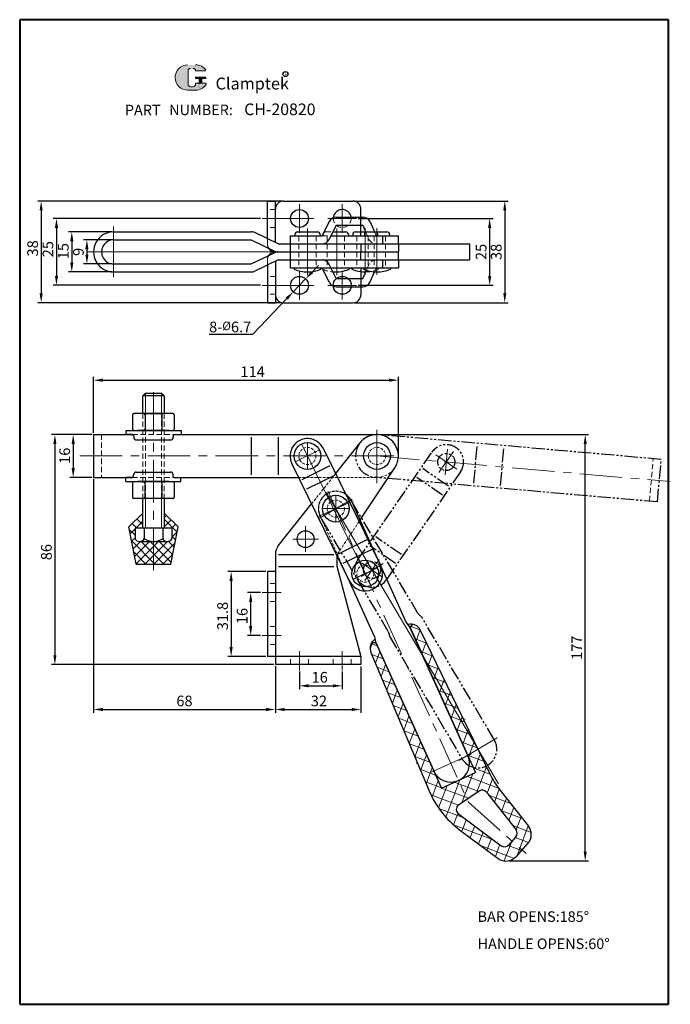
# Model space of a CAD drawing. Units: millimetres. Extents: x -1448 to 4920, y 1 to 761.
# Drawn here: x 4677 to 4920, y 393 to 761 of the extents above; entities that cross this region are included whole.
import ezdxf

# ---------------------------------------------------------------- set-up
doc = ezdxf.new("R2010")
doc.units = ezdxf.units.MM
for name, pattern in [('CENTER', [50.8, 31.75, -6.35, 6.35, -6.35]), ('DASHED', [19.05, 12.7, -6.35]), ('HIDDEN', [3, 2, -1]), ('PHANTOM', [17.5, 10, -1.5, 1.5, -1.5, 1.5, -1.5])]:
    doc.linetypes.add(name, pattern=pattern)
for name, color, linetype in [('2L', 2, 'CENTER'), ('3', 2, 'PHANTOM'), ('7L', 3, 'Continuous')]:
    doc.layers.add(name, color=color, linetype=linetype)
for name, color, linetype, lineweight in [('3L', 6, 'CENTER', 13), ('4L', 5, 'DASHED', 13), ('5L', 1, 'Continuous', 13), ('图层1', 7, 'Continuous', 40), ('图层2', 2, 'Continuous', 13), ('图层3', 6, 'CENTER', 13), ('图层5', 1, 'Continuous', 13)]:
    doc.layers.add(name, color=color, linetype=linetype, lineweight=lineweight)
doc.styles.add('ROMANS', font='ROMANS')
doc.styles.get("Standard").update_dxf_attribs({"font": 'ARIAL.TTF'})
doc.dimstyles.new('ISO-25', dxfattribs={"dimtxt": 2.5, "dimasz": 2.5, "dimexe": 1.25, "dimexo": 0.625, "dimtad": 1, "dimtoh": 1, "dimdsep": 46, "dimtxsty": 'Standard', "dimcen": 2.5, "dimadec": 0, "dimazin": 0, "dimtfac": 1, "dimtmove": 0, "dimatfit": 3, "dimfxl": 0, "dimarcsym": 0})

# ---------------------------------------------------------------- blocks, each defined once
blk = doc.blocks.new('*D15')
at = {"layer": '5L', "lineweight": -2}
for p, q in [((4769.16, 554.46), (4754.98, 554.46)), ((4756.23, 550.96), (4756.23, 526.16)), ((4769.16, 522.66), (4754.98, 522.66))]:
    blk.add_line(p, q, dxfattribs=at)
at = {"layer": '5L'}
for points in [[(4755.64, 550.96), (4756.81, 550.96), (4756.23, 554.46)], [(4755.64, 526.16), (4756.81, 526.16), (4756.23, 522.66)]]:
    blk.add_solid(points, dxfattribs=at)
at = {"layer": 'Defpoints', "color": 0}
for p in [(4769.78, 554.46), (4756.23, 522.66), (4769.78, 522.66)]:
    blk.add_point(p, dxfattribs=at)
at = {"layer": '5L', "color": 3, "insert": (4753.56, 537.79), "char_height": 4, "attachment_point": 5, "rotation": 90}
blk.add_mtext('31.8', dxfattribs=at)
blk = doc.blocks.new('*D16')
at = {"layer": '5L', "lineweight": -2}
for p, q in [((4704.16, 605.66), (4689.07, 605.66)), ((4690.32, 602.16), (4690.32, 523.16)), ((4772.16, 519.66), (4689.07, 519.66))]:
    blk.add_line(p, q, dxfattribs=at)
at = {"layer": '5L'}
for points in [[(4689.74, 602.16), (4690.91, 602.16), (4690.32, 605.66)], [(4689.74, 523.16), (4690.91, 523.16), (4690.32, 519.66)]]:
    blk.add_solid(points, dxfattribs=at)
at = {"layer": 'Defpoints', "color": 0}
for p in [(4704.78, 605.66), (4690.32, 519.66), (4772.78, 519.66)]:
    blk.add_point(p, dxfattribs=at)
at = {"layer": '5L', "color": 3, "insert": (4687.66, 561.7), "char_height": 4, "attachment_point": 5, "rotation": 90}
blk.add_mtext('86', dxfattribs=at)
blk = doc.blocks.new('*D17')
at = {"layer": '5L', "lineweight": -2}
for p, q in [((4811.41, 605.66), (4889.91, 605.66)), ((4888.66, 449.68), (4888.66, 602.16)), ((4860.2, 446.18), (4889.91, 446.18))]:
    blk.add_line(p, q, dxfattribs=at)
at = {"layer": '5L'}
for points in [[(4888.07, 602.16), (4889.24, 602.16), (4888.66, 605.66)], [(4888.07, 449.68), (4889.24, 449.68), (4888.66, 446.18)]]:
    blk.add_solid(points, dxfattribs=at)
at = {"layer": 'Defpoints', "color": 0}
for p in [(4810.78, 605.66), (4888.66, 605.66), (4859.58, 446.18)]:
    blk.add_point(p, dxfattribs=at)
at = {"layer": '5L', "color": 3, "insert": (4886.02, 525.92), "char_height": 4, "attachment_point": 5, "rotation": 90}
blk.add_mtext('177', dxfattribs=at)
blk = doc.blocks.new('*D18')
at = {"layer": '5L', "lineweight": -2}
for p, q in [((4775.16, 692.99), (4683.93, 692.99)), ((4685.18, 689.49), (4685.18, 658.49)), ((4775.16, 654.99), (4683.93, 654.99))]:
    blk.add_line(p, q, dxfattribs=at)
at = {"layer": '5L'}
for points in [[(4684.6, 689.49), (4685.76, 689.49), (4685.18, 692.99)], [(4684.6, 658.49), (4685.76, 658.49), (4685.18, 654.99)]]:
    blk.add_solid(points, dxfattribs=at)
at = {"layer": 'Defpoints', "color": 0}
for p in [(4775.78, 692.99), (4685.18, 654.99), (4775.78, 654.99)]:
    blk.add_point(p, dxfattribs=at)
at = {"layer": '5L', "color": 3, "insert": (4682.51, 675.31), "char_height": 4, "attachment_point": 5, "rotation": 90}
blk.add_mtext('38', dxfattribs=at)
blk = doc.blocks.new('*D19')
at = {"layer": '5L', "lineweight": -2}
for p, q in [((4767.16, 686.49), (4689.66, 686.49)), ((4690.91, 682.99), (4690.91, 664.99)), ((4767.16, 661.49), (4689.66, 661.49))]:
    blk.add_line(p, q, dxfattribs=at)
at = {"layer": '5L'}
for points in [[(4690.33, 682.99), (4691.49, 682.99), (4690.91, 686.49)], [(4690.33, 664.99), (4691.49, 664.99), (4690.91, 661.49)]]:
    blk.add_solid(points, dxfattribs=at)
at = {"layer": 'Defpoints', "color": 0}
for p in [(4767.78, 686.49), (4690.91, 661.49), (4767.78, 661.49)]:
    blk.add_point(p, dxfattribs=at)
at = {"layer": '5L', "color": 3, "insert": (4688.24, 675.02), "char_height": 4, "attachment_point": 5, "rotation": 90}
blk.add_mtext('25', dxfattribs=at)
blk = doc.blocks.new('*D20')
at = {"layer": '5L', "lineweight": -2}
for p, q in [((4704.78, 606.29), (4704.78, 627.26)), ((4818.78, 598.29), (4818.78, 627.26)), ((4708.28, 626.01), (4815.28, 626.01))]:
    blk.add_line(p, q, dxfattribs=at)
at = {"layer": '5L'}
for points in [[(4708.28, 626.59), (4708.28, 625.43), (4704.78, 626.01)], [(4815.28, 626.59), (4815.28, 625.43), (4818.78, 626.01)]]:
    blk.add_solid(points, dxfattribs=at)
at = {"layer": 'Defpoints', "color": 0}
for p in [(4818.78, 626.01), (4704.78, 605.66), (4818.78, 597.66)]:
    blk.add_point(p, dxfattribs=at)
at = {"layer": '5L', "color": 3, "insert": (4764.27, 628.64), "char_height": 4, "attachment_point": 5}
blk.add_mtext('114', dxfattribs=at)
blk = doc.blocks.new('*D21')
at = {"layer": '5L', "lineweight": -2}
for p, q in [((4704.16, 605.66), (4695.92, 605.66)), ((4697.17, 602.16), (4697.17, 593.16)), ((4704.16, 589.66), (4695.92, 589.66))]:
    blk.add_line(p, q, dxfattribs=at)
at = {"layer": '5L'}
for points in [[(4696.58, 602.16), (4697.75, 602.16), (4697.17, 605.66)], [(4696.58, 593.16), (4697.75, 593.16), (4697.17, 589.66)]]:
    blk.add_solid(points, dxfattribs=at)
at = {"layer": 'Defpoints', "color": 0}
for p in [(4704.78, 605.66), (4697.17, 589.66), (4704.78, 589.66)]:
    blk.add_point(p, dxfattribs=at)
at = {"layer": '5L', "color": 3, "insert": (4694.5, 597.74), "char_height": 4, "attachment_point": 5, "rotation": 90}
blk.add_mtext('16', dxfattribs=at)
blk = doc.blocks.new('*D22')
at = {"layer": '5L', "lineweight": -2}
for p, q in [((4711.66, 681.49), (4695.39, 681.49)), ((4696.64, 677.99), (4696.64, 669.99)), ((4711.66, 666.49), (4695.39, 666.49))]:
    blk.add_line(p, q, dxfattribs=at)
at = {"layer": '5L'}
for points in [[(4696.06, 677.99), (4697.22, 677.99), (4696.64, 681.49)], [(4696.06, 669.99), (4697.22, 669.99), (4696.64, 666.49)]]:
    blk.add_solid(points, dxfattribs=at)
at = {"layer": 'Defpoints', "color": 0}
for p in [(4712.28, 681.49), (4696.64, 666.49), (4712.28, 666.49)]:
    blk.add_point(p, dxfattribs=at)
at = {"layer": '5L', "color": 3, "insert": (4693.97, 674.29), "char_height": 4, "attachment_point": 5, "rotation": 90}
blk.add_mtext('15', dxfattribs=at)
blk = doc.blocks.new('*D23')
at = {"layer": '5L', "lineweight": -2}
for p, q in [((4711.66, 678.49), (4701.05, 678.49)), ((4702.3, 674.99), (4702.3, 672.99)), ((4711.66, 669.49), (4701.05, 669.49))]:
    blk.add_line(p, q, dxfattribs=at)
at = {"layer": '5L'}
for points in [[(4701.71, 674.99), (4702.88, 674.99), (4702.3, 678.49)], [(4701.71, 672.99), (4702.88, 672.99), (4702.3, 669.49)]]:
    blk.add_solid(points, dxfattribs=at)
at = {"layer": 'Defpoints', "color": 0}
for p in [(4712.28, 678.49), (4702.3, 669.49), (4712.28, 669.49)]:
    blk.add_point(p, dxfattribs=at)
at = {"layer": '5L', "color": 3, "insert": (4699.63, 673.99), "char_height": 4, "attachment_point": 5, "rotation": 90}
blk.add_mtext('9', dxfattribs=at)
blk = doc.blocks.new('*D24')
at = {"layer": '5L', "lineweight": -2}
for p, q in [((4767.16, 546.56), (4762.3, 546.56)), ((4763.55, 534.06), (4763.55, 543.06)), ((4767.16, 530.56), (4762.3, 530.56))]:
    blk.add_line(p, q, dxfattribs=at)
at = {"layer": '5L'}
for points in [[(4762.96, 543.06), (4764.13, 543.06), (4763.55, 546.56)], [(4762.96, 534.06), (4764.13, 534.06), (4763.55, 530.56)]]:
    blk.add_solid(points, dxfattribs=at)
at = {"layer": 'Defpoints', "color": 0}
for p in [(4763.55, 546.56), (4767.78, 546.56), (4767.78, 530.56)]:
    blk.add_point(p, dxfattribs=at)
at = {"layer": '5L', "color": 3, "insert": (4760.88, 537.79), "char_height": 4, "attachment_point": 5, "rotation": 90}
blk.add_mtext('16', dxfattribs=at)
blk = doc.blocks.new('*D25')
at = {"layer": '5L', "lineweight": -2}
for p, q in [((4786.52, 666.43), (4788.94, 668.96)), ((4784.1, 663.91), (4779.47, 659.07)), ((4764.29, 643.24), (4777.04, 656.54)), ((4748.06, 643.24), (4764.29, 643.24))]:
    blk.add_line(p, q, dxfattribs=at)
at = {"layer": '5L'}
for points in [[(4786.1, 666.84), (4786.94, 666.03), (4784.1, 663.91)], [(4776.62, 656.94), (4777.46, 656.14), (4779.47, 659.07)]]:
    blk.add_solid(points, dxfattribs=at)
at = {"layer": 'Defpoints', "color": 0}
for p in [(4784.1, 663.91), (4779.47, 659.07)]:
    blk.add_point(p, dxfattribs=at)
at = {"layer": '5L', "color": 3, "insert": (4755.87, 645.91), "char_height": 4, "attachment_point": 5}
blk.add_mtext('8-{\\H0.8x;%%c}6.7', dxfattribs=at)
blk = doc.blocks.new('*D26')
at = {"layer": '5L', "lineweight": -2}
for p, q in [((4772.78, 518.89), (4772.78, 501.59)), ((4804.78, 518.89), (4804.78, 501.59)), ((4776.28, 502.84), (4801.28, 502.84))]:
    blk.add_line(p, q, dxfattribs=at)
at = {"layer": '5L'}
for points in [[(4776.28, 503.43), (4776.28, 502.26), (4772.78, 502.84)], [(4801.28, 503.43), (4801.28, 502.26), (4804.78, 502.84)]]:
    blk.add_solid(points, dxfattribs=at)
at = {"layer": 'Defpoints', "color": 0}
for p in [(4772.78, 519.51), (4804.78, 519.51), (4804.78, 502.84)]:
    blk.add_point(p, dxfattribs=at)
at = {"layer": '5L', "color": 3, "insert": (4789.07, 505.51), "char_height": 4, "attachment_point": 5}
blk.add_mtext('32', dxfattribs=at)
blk = doc.blocks.new('*D27')
at = {"layer": '5L', "lineweight": -2}
for p, q in [((4781.78, 517.04), (4781.78, 510.45)), ((4797.78, 517.04), (4797.78, 510.45)), ((4785.28, 511.7), (4794.28, 511.7))]:
    blk.add_line(p, q, dxfattribs=at)
at = {"layer": '5L'}
for points in [[(4785.28, 512.28), (4785.28, 511.12), (4781.78, 511.7)], [(4794.28, 512.28), (4794.28, 511.12), (4797.78, 511.7)]]:
    blk.add_solid(points, dxfattribs=at)
at = {"layer": 'Defpoints', "color": 0}
for p in [(4781.78, 517.66), (4797.78, 517.66), (4797.78, 511.7)]:
    blk.add_point(p, dxfattribs=at)
at = {"layer": '5L', "color": 3, "insert": (4789.36, 514.37), "char_height": 4, "attachment_point": 5}
blk.add_mtext('16', dxfattribs=at)
blk = doc.blocks.new('*D28')
at = {"layer": '5L', "lineweight": -2}
for p, q in [((4803.76, 686.49), (4854.17, 686.49)), ((4852.92, 682.99), (4852.92, 664.99)), ((4803.76, 661.49), (4854.17, 661.49))]:
    blk.add_line(p, q, dxfattribs=at)
at = {"layer": '5L'}
for points in [[(4852.33, 682.99), (4853.5, 682.99), (4852.92, 686.49)], [(4852.33, 664.99), (4853.5, 664.99), (4852.92, 661.49)]]:
    blk.add_solid(points, dxfattribs=at)
at = {"layer": 'Defpoints', "color": 0}
for p in [(4803.13, 686.49), (4803.13, 661.49), (4852.92, 661.49)]:
    blk.add_point(p, dxfattribs=at)
at = {"layer": '5L', "color": 3, "insert": (4850.25, 673.99), "char_height": 4, "attachment_point": 5, "rotation": 90}
blk.add_mtext('25', dxfattribs=at)
blk = doc.blocks.new('*D29')
at = {"layer": '5L', "lineweight": -2}
for p, q in [((4802.41, 692.99), (4859.82, 692.99)), ((4858.57, 689.49), (4858.57, 658.49)), ((4802.41, 654.99), (4859.82, 654.99))]:
    blk.add_line(p, q, dxfattribs=at)
at = {"layer": '5L'}
for points in [[(4857.98, 689.49), (4859.15, 689.49), (4858.57, 692.99)], [(4857.98, 658.49), (4859.15, 658.49), (4858.57, 654.99)]]:
    blk.add_solid(points, dxfattribs=at)
at = {"layer": 'Defpoints', "color": 0}
for p in [(4801.78, 692.99), (4801.78, 654.99), (4858.57, 654.99)]:
    blk.add_point(p, dxfattribs=at)
at = {"layer": '5L', "color": 3, "insert": (4855.9, 673.99), "char_height": 4, "attachment_point": 5, "rotation": 90}
blk.add_mtext('38', dxfattribs=at)
blk = doc.blocks.new('*D54')
at = {"layer": '5L', "lineweight": -2}
for p, q in [((4704.78, 589.04), (4704.78, 501.59)), ((4772.78, 519.04), (4772.78, 501.59)), ((4708.28, 502.84), (4769.28, 502.84))]:
    blk.add_line(p, q, dxfattribs=at)
at = {"layer": '5L'}
for points in [[(4708.28, 503.43), (4708.28, 502.26), (4704.78, 502.84)], [(4769.28, 503.43), (4769.28, 502.26), (4772.78, 502.84)]]:
    blk.add_solid(points, dxfattribs=at)
at = {"layer": 'Defpoints', "color": 0}
for p in [(4704.78, 589.66), (4772.78, 519.66), (4772.78, 502.84)]:
    blk.add_point(p, dxfattribs=at)
at = {"layer": '5L', "color": 3, "insert": (4738.78, 505.51), "char_height": 4, "attachment_point": 5}
blk.add_mtext('68', dxfattribs=at)
blk = doc.blocks.new('hj')
at = {"layer": '5L'}
h = blk.add_hatch(dxfattribs=at)
h.set_pattern_fill('ANSI37', color=256, scale=0.75, angle=90, style=0)
h.set_pattern_definition([(135, (4784.7786, -540.4158), (-1.683798, -1.683798), []), (225, (4784.7786, -540.4158), (1.683798, -1.683798), [])])
h.paths.add_polyline_path([(4237.86, 529.59), (4237.86, 521.09), (4244.36, 521.09), (4247.11, 535.09), (4241.86, 540.09), (4241.86, 534.59), (4244.76, 534.59), (4244.76, 530.59, -0.288146), (4242.89, 529.59)])
h.paths.add_polyline_path([(4237.86, 529.59), (4232.82, 529.59, -0.288146), (4230.96, 530.59), (4230.96, 534.59), (4233.48, 534.59), (4233.86, 534.96), (4233.86, 540.09), (4228.61, 535.09), (4231.36, 521.09), (4237.86, 521.09)])
for p, q in [((4233.86, 584.02), (4234.86, 585.02)), ((4241.86, 584.02), (4233.86, 584.02)), ((4233.86, 577.43), (4233.86, 584.02)), ((4234.86, 585.02), (4237.86, 585.02)), ((4237.86, 585.02), (4240.86, 585.02)), ((4241.86, 584.02), (4240.86, 585.02)), ((4241.86, 584.02), (4241.86, 577.43)), ((4230.06, 576.93), (4230.06, 571.53)), ((4245.15, 577.43), (4230.56, 577.43)), ((4234.68, 577.43), (4241.03, 577.43)), ((4234.71, 576.93), (4234.71, 571.53)), ((4241, 576.93), (4241, 571.53)), ((4245.65, 576.93), (4245.65, 571.53)), ((4227.56, 571.03), (4248.16, 571.03)), ((4227.56, 571.03), (4227.56, 569.53)), ((4243.65, 571.03), (4232.06, 571.03)), ((4248.16, 571.03), (4248.16, 569.53)), ((4229.96, 569.53), (4227.56, 569.53)), ((4230.46, 569.03), (4230.46, 568.53)), ((4231.46, 567.53), (4244.26, 567.53)), ((4245.26, 569.03), (4245.26, 568.53)), ((4245.76, 569.53), (4248.16, 569.53)), ((4229.93, 553.53), (4227.53, 553.53)), ((4227.53, 552.03), (4227.53, 553.53)), ((4230.43, 554.03), (4230.43, 554.53)), ((4231.43, 555.53), (4244.23, 555.53)), ((4245.23, 554.03), (4245.23, 554.53)), ((4245.73, 553.53), (4248.13, 553.53)), ((4248.13, 552.03), (4248.13, 553.53)), ((4227.53, 552.03), (4248.13, 552.03)), ((4230.04, 551.53), (4230.04, 546.13)), ((4243.62, 552.03), (4232.04, 552.03)), ((4234.65, 552.03), (4241, 552.03)), ((4234.68, 551.53), (4234.68, 546.13)), ((4240.97, 551.53), (4240.97, 546.13)), ((4245.62, 551.53), (4245.62, 546.13)), ((4245.12, 545.63), (4230.54, 545.63)), ((4233.86, 534.59), (4233.86, 545.63)), ((4241.86, 545.63), (4241.86, 534.59)), ((4228.61, 535.09), (4233.86, 540.09)), ((4247.11, 535.09), (4241.86, 540.09)), ((4231.36, 521.09), (4228.61, 535.09)), ((4237.86, 534.59), (4230.96, 534.59)), ((4230.96, 534.59), (4230.96, 530.59)), ((4241.86, 534.59), (4233.86, 534.59)), ((4234.36, 534.59), (4234.41, 534.59)), ((4234.41, 534.59), (4234.41, 530.59)), ((4244.76, 534.59), (4237.86, 534.59)), ((4241.31, 534.59), (4241.31, 530.59)), ((4241.31, 534.59), (4241.31, 530.59)), ((4244.36, 521.09), (4247.11, 535.09)), ((4244.76, 534.59), (4244.76, 530.59)), ((4232.54, 529.59), (4243.17, 529.59)), ((4231.36, 521.09), (4244.36, 521.09))]:
    blk.add_line(p, q)
for centre, radius, start, end in [((4230.56, 576.93), 0.5, 90, 180), ((4234.21, 576.93), 0.5, 0, 90), ((4235.21, 576.93), 0.5, 90, 180), ((4240.5, 576.93), 0.5, 0, 90), ((4241.5, 576.93), 0.5, 90, 180), ((4245.15, 576.93), 0.5, 0, 90), ((4230.56, 571.53), 0.5, 180, 270), ((4234.21, 571.53), 0.5, 270, 0), ((4235.21, 571.53), 0.5, 180, 270), ((4240.5, 571.53), 0.5, 270, 0), ((4241.5, 571.53), 0.5, 180, 270), ((4245.15, 571.53), 0.5, 270, 0), ((4229.96, 569.03), 0.5, 0, 90), ((4231.46, 568.53), 1, 180, 270), ((4244.26, 568.53), 1, 270, 0), ((4245.76, 569.03), 0.5, 90, 180), ((4229.93, 554.03), 0.5, 270, 0), ((4231.43, 554.53), 1, 90, 180), ((4244.23, 554.53), 1, 0, 90), ((4245.73, 554.03), 0.5, 180, 270), ((4230.54, 551.53), 0.5, 90, 180), ((4234.18, 551.53), 0.5, 0, 90), ((4235.18, 551.53), 0.5, 90, 180), ((4240.47, 551.53), 0.5, 0, 90), ((4241.47, 551.53), 0.5, 90, 180), ((4245.12, 551.53), 0.5, 0, 90), ((4230.54, 546.13), 0.5, 180, 270), ((4234.18, 546.13), 0.5, 270, 0), ((4235.18, 546.13), 0.5, 180, 270), ((4240.47, 546.13), 0.5, 270, 0), ((4241.47, 546.13), 0.5, 180, 270), ((4245.12, 546.13), 0.5, 270, 0), ((4232.68, 531.57), 1.99, 209.7974, 330.2026), ((4237.86, 536.07), 6.48, 237.8265, 302.1735), ((4243.03, 531.57), 1.99, 209.7974, 330.2026)]:
    blk.add_arc(centre, radius, start, end)
at = {"layer": '4L', "linetype": 'HIDDEN'}
for p, q in [((4233.86, 577.43), (4233.86, 545.63)), ((4234.86, 545.63), (4234.86, 577.43)), ((4240.86, 545.63), (4240.86, 577.43)), ((4241.86, 577.43), (4241.86, 545.63)), ((4229.96, 569.53), (4245.76, 569.53)), ((4229.93, 553.53), (4245.73, 553.53))]:
    blk.add_line(p, q, dxfattribs=at)
at = {"layer": '5L'}
blk.add_line((4233.86, 534.96), (4233.48, 534.59), dxfattribs=at)
at = {"layer": '图层2'}
for p, q in [((4234.86, 585.02), (4234.86, 577.43)), ((4240.86, 585.02), (4240.86, 577.43)), ((4234.86, 545.63), (4234.86, 534.59)), ((4240.86, 545.63), (4240.86, 534.59))]:
    blk.add_line(p, q, dxfattribs=at)
at = {"layer": '图层3', "ltscale": 0.5}
blk.add_line((4237.86, 518.77), (4237.86, 585.81), dxfattribs=at)

msp = doc.modelspace()

# ---------------------------------------------------------------- hatches: boundary and pattern name
at = {"layer": '5L', "linetype": 'Continuous', "ltscale": 0.5}
h = msp.add_hatch(color=256, dxfattribs=at)
edge = h.paths.add_edge_path()
edge.add_arc((4741.087, 741.666), 0.979, 90, 180, ccw=False)
edge.add_line((4741.087, 742.645), (4741.968, 742.645))
edge.add_arc((4741.968, 741.666), 0.979, 0, 90, ccw=False)
edge.add_line((4742.947, 741.666), (4746.695, 741.666))
edge.add_arc((4746.695, 741.829), 0.163, 270, 394.84419)
edge.add_arc((4742.945, 739.218), 4.732, 34.84419, 90.7201)
edge.add_line((4742.885, 743.95), (4739.942, 743.95))
edge.add_arc((4740.001, 739.218), 4.732, 90.7201, 270)
edge.add_line((4740.001, 734.486), (4742.729, 734.486))
edge.add_ellipse((4742.729, 739.218), major_axis=(12.402, 0), ratio=0.3815789, start_angle=270, end_angle=270.7201)
edge.add_arc((4742.945, 739.218), 4.732, 269.2799, 330.00001)
edge.add_arc((4746.902, 736.934), 0.163, 330.00016, 450)
edge.add_line((4746.902, 737.097), (4742.947, 737.097))
edge.add_line((4742.947, 737.097), (4742.947, 736.771))
edge.add_arc((4741.968, 736.771), 0.979, -90, 0, ccw=False)
edge.add_line((4741.968, 735.792), (4741.087, 735.792))
edge.add_arc((4741.087, 736.771), 0.979, 180, 270, ccw=False)
edge.add_line((4740.108, 736.771), (4740.108, 741.666))
at = {"layer": '5L', "ltscale": 0.5}
for points in [[(4746.858, 739.382), (4742.947, 739.382), (4742.947, 738.892), (4746.858, 738.892)], [(4746.858, 739.382), (4742.947, 739.382), (4742.947, 738.892), (4746.858, 738.892)], [(4745.262, 738.892), (4744.282, 738.892), (4744.282, 737.097), (4745.262, 737.097)], [(4745.262, 738.892), (4744.282, 738.892), (4744.282, 737.097), (4745.262, 737.097)]]:
    msp.add_hatch(color=256, dxfattribs=at).paths.add_polyline_path(points)
at = {"layer": '5L'}
h = msp.add_hatch(dxfattribs=at)
h.set_pattern_fill('ANSI37', color=256, scale=30, style=0)
h.set_pattern_definition([(339.3, (4852.1187, 1829.9538), (1.325531, 3.507915), []), (69.3, (4852.1187, 1829.9538), (-3.507915, 1.325531), [])])
edge = h.paths.add_edge_path()
edge.add_ellipse((4861.225, 456.584), major_axis=(-1.996, -0.126), ratio=1, start_angle=134.74366, end_angle=214.62067, ccw=False)
edge.add_line((4862.719, 455.255), (4861.283, 453.64))
edge.add_line((4861.283, 453.64), (4865.018, 450.316))
edge.add_line((4865.018, 450.316), (4867.23, 452.803))
edge.add_ellipse((4863.495, 456.126), major_axis=(-0.314, 4.99), ratio=1, start_angle=224.74366, end_angle=304.62067)
edge.add_line((4867.423, 459.22), (4856.638, 472.915))
edge.add_ellipse((4881.778, 492.713), major_axis=(-2.009, 31.937), ratio=1, start_angle=112.2, end_angle=124.62067, ccw=False)
edge.add_line((4852.968, 478.785), (4826.982, 532.54))
edge.add_ellipse((4823.381, 530.799), major_axis=(-0.251, 3.992), ratio=1, start_angle=292.2, end_angle=345.38388)
edge.add_line((4824.145, 534.726), (4823.157, 533.476))
edge.add_line((4823.157, 533.476), (4847.655, 479.219))
edge.add_line((4847.655, 479.219), (4841.275, 476.338))
edge.add_line((4841.275, 476.338), (4844.479, 469.244))
edge.add_line((4844.479, 469.244), (4848.993, 472.323))
edge.add_ellipse((4850.127, 470.676), major_axis=(-1.996, -0.126), ratio=1, start_angle=214.62067, end_angle=300.95, ccw=False)
edge.add_line((4851.699, 471.913), (4862.796, 457.821))
edge = h.paths.add_edge_path()
edge.add_ellipse((4859.07, 451.153), major_axis=(-4.99, -0.314), ratio=1, start_angle=49.7, end_angle=134.74366)
edge.add_line((4862.806, 447.83), (4865.018, 450.316))
edge.add_line((4865.018, 450.316), (4861.283, 453.64))
edge.add_line((4861.283, 453.64), (4859.956, 452.148))
edge.add_ellipse((4858.462, 453.478), major_axis=(-0.126, 1.996), ratio=1, start_angle=139.7, end_angle=224.74366, ccw=False)
edge.add_line((4857.266, 451.874), (4841.236, 463.822))
edge.add_ellipse((4842.432, 465.426), major_axis=(-1.996, -0.126), ratio=1, start_angle=-59.3, end_angle=49.7, ccw=False)
edge.add_line((4841.304, 467.078), (4844.479, 469.244))
edge.add_line((4844.479, 469.244), (4841.275, 476.338))
edge.add_line((4841.275, 476.338), (4834.896, 473.458))
edge.add_line((4834.896, 473.458), (4810.398, 527.714))
edge.add_line((4810.398, 527.714), (4808.782, 527.802))
edge.add_ellipse((4812.222, 525.761), major_axis=(-0.251, 3.992), ratio=1, start_angle=55.72962, end_angle=109.2)
edge.add_line((4808.535, 524.211), (4830.32, 472.387))
edge.add_ellipse((4862.585, 485.95), major_axis=(-34.931, -2.198), ratio=1, start_angle=19.2, end_angle=49.7)
edge.add_line((4841.668, 457.888), (4856.082, 447.144))

# ---------------------------------------------------------------- linework, layer by layer
for p, q in [((4769.783, 692.987), (4772.783, 692.987)), ((4769.783, 678.919), (4769.783, 692.987)), ((4772.783, 677.47), (4772.783, 692.987)), ((4775.783, 692.987), (4801.783, 692.987)), ((4804.783, 679.987), (4804.783, 689.987)), ((4792.878, 685.316), (4790.243, 679.987)), ((4795.567, 686.987), (4805.428, 686.987)), ((4808.167, 685.209), (4809.828, 681.487)), ((4712.283, 681.487), (4763.783, 681.487)), ((4781.083, 681.487), (4788.483, 681.487)), ((4795.567, 683.987), (4792.933, 678.657)), ((4794.331, 681.487), (4799.092, 681.487)), ((4795.567, 683.987), (4805.428, 683.987)), ((4802.697, 681.487), (4810.097, 681.487)), ((4805.428, 683.987), (4806.543, 681.487)), ((4807.083, 681.487), (4814.483, 681.487)), ((4712.283, 678.487), (4763.783, 678.487)), ((4763.783, 678.487), (4772.478, 674.285)), ((4773.783, 676.987), (4765.088, 681.188)), ((4778.283, 679.987), (4790.243, 679.987)), ((4778.283, 679.987), (4778.283, 667.987)), ((4780.083, 680.487), (4780.083, 679.987)), ((4789.483, 680.487), (4789.483, 679.987)), ((4793.59, 679.987), (4818.783, 679.987)), ((4800.092, 680.487), (4800.092, 679.987)), ((4801.697, 680.487), (4801.697, 679.987)), ((4806.083, 680.487), (4806.083, 679.987)), ((4812.891, 679.987), (4812.891, 676.987)), ((4815.483, 680.487), (4815.483, 679.987)), ((4818.783, 676.987), (4818.783, 679.987)), ((4772.783, 673.987), (4804.783, 673.987)), ((4772.783, 673.987), (4804.783, 673.987)), ((4773.783, 676.987), (4818.783, 676.987)), ((4773.783, 676.987), (4818.783, 676.987)), ((4773.783, 673.987), (4818.783, 673.987)), ((4773.783, 673.987), (4801.583, 673.987)), ((4773.783, 673.987), (4801.583, 673.987)), ((4804.783, 676.987), (4804.783, 673.987)), ((4804.783, 670.987), (4804.783, 673.987)), ((4818.783, 676.987), (4845.395, 676.987)), ((4818.783, 676.987), (4818.783, 673.987)), ((4818.783, 670.987), (4818.783, 673.987)), ((4845.395, 676.987), (4845.395, 670.987)), ((4763.783, 669.487), (4772.478, 673.688)), ((4773.783, 670.987), (4765.088, 666.785)), ((4772.783, 670.503), (4772.783, 654.987)), ((4773.783, 670.987), (4818.783, 670.987)), ((4773.783, 670.987), (4818.783, 670.987)), ((4812.891, 670.987), (4812.891, 667.987)), ((4818.783, 670.987), (4845.395, 670.987)), ((4818.783, 670.987), (4818.783, 667.987)), ((4712.283, 669.487), (4763.783, 669.487)), ((4769.783, 669.054), (4769.783, 654.987)), ((4778.283, 667.987), (4818.783, 667.987)), ((4779.783, 667.987), (4779.783, 667.487)), ((4789.783, 667.987), (4789.783, 667.487)), ((4792.878, 662.657), (4790.243, 667.987)), ((4790.392, 667.687), (4790.392, 667.487)), ((4790.392, 667.487), (4790.516, 667.436)), ((4795.567, 663.987), (4792.933, 669.316)), ((4800.392, 667.987), (4800.392, 667.487)), ((4801.397, 667.987), (4801.397, 667.487)), ((4804.783, 667.987), (4804.783, 657.987)), ((4805.428, 663.987), (4806.819, 667.106)), ((4805.783, 667.987), (4805.783, 667.487)), ((4815.783, 667.987), (4815.783, 667.487)), ((4712.283, 666.487), (4763.783, 666.487)), ((4795.567, 663.987), (4805.428, 663.987)), ((4808.167, 662.765), (4809.828, 666.487)), ((4795.567, 660.987), (4805.428, 660.987)), ((4769.783, 654.987), (4772.783, 654.987)), ((4775.783, 654.987), (4801.783, 654.987)), ((4704.783, 605.66), (4716.883, 605.66)), ((4704.783, 605.66), (4704.783, 589.66)), ((4716.883, 605.66), (4719.283, 605.66)), ((4735.083, 605.66), (4810.783, 605.66)), ((4763.783, 604.66), (4763.783, 590.66)), ((4773.783, 604.66), (4773.783, 590.66)), ((4790.617, 600.527), (4812.225, 556.549)), ((4795.312, 591.039), (4804.517, 602.635)), ((4800.558, 550.816), (4778.949, 594.794)), ((4793.12, 593.958), (4782.62, 588.798)), ((4804.475, 573.73), (4817.444, 593.23)), ((4704.783, 589.66), (4716.856, 589.66)), ((4716.856, 589.66), (4719.256, 589.66)), ((4735.056, 589.66), (4781.472, 589.66)), ((4794.884, 590.368), (4784.383, 585.208)), ((4795.291, 591.013), (4795.312, 591.039)), ((4773.867, 564.026), (4786.344, 579.743)), ((4821.686, 535.519), (4801.316, 580.635)), ((4804.077, 573.132), (4804.475, 573.73)), ((4806.791, 566.135), (4796.29, 560.975)), ((4806.791, 566.135), (4807.374, 566.421)), ((4772.783, 560.917), (4772.783, 519.66)), ((4794.633, 560.66), (4773.933, 560.66)), ((4795.783, 560.533), (4795.783, 556.46)), ((4808.555, 562.545), (4798.054, 557.385)), ((4808.555, 562.545), (4809.138, 562.831)), ((4794.633, 556.16), (4773.933, 556.16)), ((4795.783, 556.46), (4804.783, 522.66)), ((4769.783, 554.46), (4769.783, 522.66)), ((4772.783, 554.46), (4769.783, 554.46)), ((4809.838, 530.169), (4800.039, 551.871)), ((4822.965, 533.902), (4821.686, 535.519)), ((4823.157, 533.476), (4824.145, 534.726)), ((4844.775, 485.599), (4822.965, 533.902)), ((4823.157, 533.476), (4847.655, 479.219)), ((4826.982, 532.54), (4852.968, 478.785)), ((4810.398, 527.714), (4808.782, 527.802)), ((4809.838, 530.169), (4810.205, 528.141)), ((4810.205, 528.141), (4832.015, 479.838)), ((4810.398, 527.714), (4834.896, 473.458)), ((4808.535, 524.211), (4830.32, 472.387)), ((4804.783, 522.66), (4769.783, 522.66)), ((4804.783, 519.66), (4772.783, 519.66)), ((4804.783, 522.66), (4804.783, 519.66)), ((4834.896, 473.458), (4847.655, 479.219)), ((4849.008, 472.333), (4841.304, 467.078)), ((4851.699, 471.913), (4862.796, 457.821)), ((4856.638, 472.915), (4867.423, 459.22)), ((4841.236, 463.822), (4857.266, 451.874)), ((4841.668, 457.888), (4856.082, 447.144)), ((4862.719, 455.255), (4859.956, 452.148)), ((4867.23, 452.803), (4862.806, 447.83))]:
    msp.add_line(p, q)
for centre, radius in [((4781.783, 686.487), 3.35), ((4781.783, 661.487), 3.35), ((4797.783, 661.487), 3.35), ((4784.783, 597.66), 5), ((4810.783, 597.66), 5), ((4795.392, 577.96), 5), ((4784.083, 566.56), 3.15), ((4806.392, 553.683), 5)]:
    msp.add_circle(centre, radius)
for centre, radius, start, end in [((4775.783, 689.987), 3, 90, 180), ((4801.783, 689.987), 3, 0, 90), ((4797.783, 686.487), 3.35, 8.58368, 175.16892), ((4805.428, 683.987), 3, 24.03876, 90), ((4712.283, 673.987), 7.5, 90, 270.00001), ((4763.783, 678.487), 3, 64.21088, 90), ((4781.083, 680.487), 1, 90, 180), ((4788.483, 680.487), 1, 360, 90), ((4799.092, 680.487), 1, 360, 90), ((4802.697, 680.487), 1, 90, 180), ((4807.083, 680.487), 1, 90, 180), ((4814.483, 680.487), 1, 360, 90), ((4712.283, 673.987), 4.5, 90, 270.00001), ((4790.243, 679.987), 3, 270, 333.69526), ((4772.783, 676.987), 3, 212.96839, 270), ((4772.783, 670.987), 3, 90, 147.03161), ((4773.783, 676.987), 3, 244.21088, 270), ((4773.783, 670.987), 3, 90, 115.78912), ((4790.243, 667.987), 3, 26.30474, 90), ((4763.783, 669.487), 3, 270, 295.78912), ((4784.783, 679.487), 13, 247.38014, 292.61986), ((4806.397, 679.487), 13, 247.38014, 270.64229), ((4810.783, 679.487), 13, 247.38014, 292.61986), ((4795.567, 663.987), 3, 206.30474, 270), ((4805.428, 663.987), 3, 270, 335.96124), ((4775.783, 657.987), 3, 180, 270), ((4801.783, 657.987), 3, 270, 0), ((4784.783, 597.66), 6.5, 26.16695, 206.16695), ((4810.783, 597.66), 8, 326.37315, 141.55489), ((4795.392, 577.96), 6.5, 24.3, 55.50185), ((4777.783, 560.917), 5, 141.55489, 180), ((4806.391, 553.682), 6.5, 206.16695, 26.16695), ((4823.381, 530.799), 4, 25.8, 104.7849), ((4812.222, 525.761), 4, 123.23151, 202.8), ((4838.395, 482.718), 7, 204.3, 24.3), ((4881.778, 492.713), 32, 205.8, 218.22067), ((4862.585, 485.95), 35, 202.8, 233.3), ((4850.127, 470.676), 2, 38.22067, 124.05), ((4842.432, 465.426), 2, 124.3, 233.3), ((4861.225, 456.584), 2, 318.34366, 38.22067), ((4863.495, 456.126), 5, 318.34366, 38.22067), ((4858.462, 453.478), 2, 233.3, 318.34366), ((4859.07, 451.153), 5, 233.3, 318.34366)]:
    msp.add_arc(centre, radius, start, end)
at = {"color": 0}
for centre, radius, start, end in [((4795.567, 683.987), 3, 90, 153.69526), ((4795.392, 679.487), 13, 265.22427, 292.61986)]:
    msp.add_arc(centre, radius, start, end, dxfattribs=at)
at = {"layer": '2L', "linetype": 'PHANTOM', "ltscale": 0.5}
for p, q in [((4917.077, 596.392), (4811.48, 605.63)), ((4847.032, 587.462), (4848.252, 601.409)), ((4856.994, 586.591), (4858.214, 600.538)), ((4803.552, 558.713), (4831.329, 599.079)), ((4837.535, 586.312), (4827.897, 592.944)), ((4915.682, 580.452), (4917.077, 596.392)), ((4915.682, 580.452), (4810.086, 589.691)), ((4842.039, 591.71), (4814.262, 551.344)), ((4835.268, 583.016), (4825.629, 589.649)), ((4819.962, 560.774), (4810.323, 567.406)), ((4817.694, 557.479), (4808.056, 564.111))]:
    msp.add_line(p, q, dxfattribs=at)
msp.add_circle((4836.684, 595.394), 3.2, dxfattribs=at)
msp.add_circle((4836.684, 595.394), 3.2, dxfattribs=at)
for centre, radius, start, end in [((4810.783, 597.66), 8, 84.99999, 265), ((4836.684, 595.394), 6.5, 325.46695, 145.46695), ((4808.907, 555.028), 6.5, 145.46695, 325.46695)]:
    msp.add_arc(centre, radius, start, end, dxfattribs=at)
at = {"layer": '3', "ltscale": 0.5}
for p, q in [((4826.185, 538.661), (4800.986, 581.269)), ((4814.995, 532.043), (4789.797, 574.651)), ((4827.633, 537.194), (4826.185, 538.661)), ((4854.612, 491.576), (4827.633, 537.194)), ((4814.995, 532.043), (4815.583, 530.067)), ((4815.583, 530.067), (4842.561, 484.449))]:
    msp.add_line(p, q, dxfattribs=at)
msp.add_circle((4808.958, 555.021), 3.2, dxfattribs=at)
for centre, radius, start, end in [((4795.392, 577.96), 6.5, 30.6, 210.60002), ((4848.586, 488.012), 7, 210.6, 30.6)]:
    msp.add_arc(centre, radius, start, end, dxfattribs=at)
at = {"layer": '3L', "ltscale": 2}
for p, q in [((4781.783, 681.137), (4781.783, 691.837)), ((4797.783, 681.137), (4797.783, 691.837)), ((4774.783, 686.487), (4787.133, 686.487)), ((4792.433, 686.487), (4803.133, 686.487)), ((4784.783, 682.716), (4784.783, 665.324)), ((4795.783, 682.716), (4795.783, 665.324)), ((4806.397, 682.848), (4806.397, 665.466)), ((4810.783, 682.848), (4810.783, 665.466)), ((4781.783, 666.837), (4781.783, 656.137)), ((4797.783, 666.837), (4797.783, 656.137)), ((4774.783, 661.487), (4787.133, 661.487)), ((4792.433, 661.487), (4803.133, 661.487)), ((4810.783, 607.433), (4810.783, 587.475)), ((4782.666, 601.969), (4786.9, 593.352)), ((4784.783, 602.46), (4784.783, 592.86)), ((4789.091, 599.777), (4780.475, 595.544)), ((4840.638, 592.673), (4832.73, 598.115)), ((4839.405, 599.349), (4833.963, 591.44)), ((4836.266, 590.613), (4837.102, 600.176)), ((4795.392, 582.76), (4795.392, 573.16)), ((4790.592, 577.96), (4800.192, 577.96)), ((4784.083, 571.36), (4784.083, 561.76)), ((4779.283, 566.56), (4788.883, 566.56)), ((4804.275, 557.99), (4808.508, 549.374)), ((4813.089, 557.465), (4804.826, 552.578)), ((4812.861, 552.307), (4804.953, 557.749)), ((4811.628, 558.983), (4806.186, 551.074)), ((4810.733, 555.646), (4801.984, 551.696)), ((4810.7, 555.799), (4802.083, 551.566))]:
    msp.add_line(p, q, dxfattribs=at)
at = {"layer": '3L'}
for p, q in [((4767.783, 686.487), (4774.783, 686.487)), ((4767.783, 661.487), (4774.783, 661.487)), ((4774.983, 546.56), (4767.783, 546.56)), ((4774.983, 530.56), (4767.783, 530.56)), ((4781.783, 517.46), (4781.783, 524.66)), ((4797.783, 517.46), (4797.783, 524.66))]:
    msp.add_line(p, q, dxfattribs=at)
at = {"layer": '3L', "ltscale": 3}
for p, q in [((4712.283, 683.487), (4712.283, 664.487)), ((4702.297, 673.987), (4773.783, 673.987)), ((4784.783, 597.66), (4806.391, 553.682)), ((4801.843, 580.873), (4788.94, 575.047)), ((4801.484, 581.563), (4789.299, 574.357)), ((4841.433, 483.782), (4855.74, 492.243)), ((4830.82, 479.298), (4845.969, 486.138))]:
    msp.add_line(p, q, dxfattribs=at)
at = {"layer": '3L', "ltscale": 0.5}
for p, q in [((4699.634, 597.66), (4819.749, 597.66)), ((4810.783, 597.66), (4920.477, 588.064)), ((4792.479, 584.411), (4844.972, 468.152)), ((4844.972, 468.152), (4866.59, 448.918))]:
    msp.add_line(p, q, dxfattribs=at)
at = {"layer": '5L', "ltscale": 0.5}
for p, q in [((4740.108, 741.666), (4740.108, 736.771)), ((4740.108, 741.666), (4740.108, 736.771)), ((4746.695, 741.666), (4742.947, 741.666)), ((4746.695, 741.666), (4742.947, 741.666)), ((4742.947, 739.382), (4746.858, 739.382)), ((4742.947, 739.382), (4746.858, 739.382)), ((4746.858, 738.892), (4742.947, 738.892)), ((4746.858, 738.892), (4742.947, 738.892)), ((4744.282, 738.892), (4744.282, 737.097)), ((4744.282, 738.892), (4744.282, 737.097)), ((4745.262, 738.892), (4745.262, 737.097)), ((4745.262, 738.892), (4745.262, 737.097)), ((4741.74, 735.792), (4741.087, 735.792)), ((4741.74, 735.792), (4741.087, 735.792))]:
    msp.add_line(p, q, dxfattribs=at)
at = {"layer": '5L', "lineweight": 0, "ltscale": 0.5}
for p, q in [((4740.108, 736.771), (4740.108, 741.666)), ((4740.108, 736.771), (4740.108, 741.666)), ((4742.947, 741.666), (4746.695, 741.666)), ((4742.947, 741.666), (4746.695, 741.666)), ((4742.947, 741.666), (4746.695, 741.666)), ((4742.947, 741.666), (4746.695, 741.666)), ((4742.947, 739.382), (4742.947, 738.892)), ((4742.947, 739.382), (4742.947, 738.892)), ((4745.262, 738.892), (4744.282, 738.892)), ((4744.282, 738.892), (4744.282, 737.097)), ((4744.282, 738.892), (4744.282, 737.097)), ((4745.262, 738.892), (4744.282, 738.892)), ((4745.262, 737.097), (4745.262, 738.892)), ((4745.262, 737.097), (4745.262, 738.892)), ((4741.968, 735.792), (4741.087, 735.792)), ((4741.968, 735.792), (4741.087, 735.792)), ((4741.968, 735.792), (4741.087, 735.792)), ((4741.968, 735.792), (4741.087, 735.792))]:
    msp.add_line(p, q, dxfattribs=at)
at = {"layer": '5L', "color": 1, "ltscale": 0.5}
for p, q in [((4746.902, 737.097), (4742.947, 737.097)), ((4746.902, 737.097), (4742.947, 737.097)), ((4744.111, 736.934), (4744.111, 736.689)), ((4744.111, 736.934), (4744.111, 736.689))]:
    msp.add_line(p, q, dxfattribs=at)
at = {"layer": '5L', "color": 1, "lineweight": 0, "ltscale": 0.5}
for p, q in [((4746.902, 737.097), (4742.947, 737.097)), ((4746.902, 737.097), (4742.947, 737.097)), ((4742.947, 737.097), (4742.947, 736.771)), ((4742.947, 737.097), (4742.947, 736.771)), ((4742.947, 737.097), (4742.947, 736.771)), ((4742.947, 737.097), (4742.947, 736.771)), ((4746.902, 737.097), (4742.947, 737.097)), ((4746.902, 737.097), (4742.947, 737.097)), ((4744.282, 737.097), (4745.262, 737.097)), ((4744.282, 737.097), (4745.262, 737.097))]:
    msp.add_line(p, q, dxfattribs=at)
at = {"layer": '5L', "ltscale": 0.2}
msp.add_line((4740.001, 734.486), (4742.945, 734.486), dxfattribs=at)
at = {"layer": '5L', "ltscale": 0.5}
for centre, radius, start, end in [((4740.001, 739.218), 4.732, 90.7201, 270), ((4740.001, 739.218), 4.732, 90.7201, 270), ((4742.945, 739.218), 4.732, 34.84419, 90.7201), ((4741.087, 741.666), 0.979, 90, 180), ((4741.087, 741.666), 0.979, 90, 180), ((4741.087, 736.771), 0.979, 180, 270), ((4741.087, 736.771), 0.979, 180, 270)]:
    msp.add_arc(centre, radius, start, end, dxfattribs=at)
at = {"layer": '5L', "lineweight": 0, "ltscale": 0.5}
for centre, radius, start, end in [((4740.001, 739.218), 4.732, 90.7201, 270), ((4740.001, 739.218), 4.732, 90.7201, 270), ((4740.001, 739.218), 4.732, 90.7201, 270), ((4740.001, 739.218), 4.732, 90.7201, 270), ((4741.087, 741.666), 0.979, 90, 180), ((4741.087, 741.666), 0.979, 90, 180), ((4741.968, 741.666), 0.979, 0, 90), ((4741.968, 741.666), 0.979, 360, 90), ((4741.968, 741.666), 0.979, 360, 90), ((4741.968, 741.666), 0.979, 0, 90), ((4741.087, 736.771), 0.979, 180, 270), ((4741.087, 736.771), 0.979, 180, 270), ((4741.968, 736.771), 0.979, 270, 0), ((4741.968, 736.771), 0.979, 270, 0), ((4741.968, 736.771), 0.979, 270, 0), ((4741.968, 736.771), 0.979, 270, 0)]:
    msp.add_arc(centre, radius, start, end, dxfattribs=at)
at = {"layer": '5L', "color": 1, "ltscale": 0.5}
for centre, radius, start, end in [((4742.945, 739.218), 4.732, 269.2799, 330), ((4742.945, 739.218), 4.732, 269.2799, 330), ((4744.133, 735.71), 0.0816, 330, 90), ((4744.133, 735.71), 0.0816, 330, 90)]:
    msp.add_arc(centre, radius, start, end, dxfattribs=at)
at = {"layer": '5L', "color": 1, "lineweight": 0, "ltscale": 0.5}
for centre, radius, start, end in [((4742.945, 739.218), 4.732, 269.2799, 330.00001), ((4742.945, 739.218), 4.732, 269.2799, 330.00001), ((4744.133, 735.71), 0.0816, 330.00016, 90), ((4744.133, 735.71), 0.0816, 330.00016, 90), ((4744.133, 735.71), 0.0816, 330.00016, 90), ((4744.133, 735.71), 0.0816, 330.00016, 90)]:
    msp.add_arc(centre, radius, start, end, dxfattribs=at)
at = {"layer": '7L', "color": 1}
msp.add_circle((4776.576, 740.515), 0.95, dxfattribs=at)
at = {"layer": '图层1', "linetype": 'ByBlock'}
for p, q in [((4677.158, 760.846), (4677.158, 392.571)), ((4919.755, 760.846), (4677.158, 760.846)), ((4677.158, 760.846), (4677.158, 392.571)), ((4919.755, 760.846), (4682.158, 760.846)), ((4919.755, 392.571), (4919.755, 760.846)), ((4919.755, 392.571), (4919.755, 760.846)), ((4677.158, 392.571), (4919.755, 392.571)), ((4682.158, 392.571), (4919.755, 392.571))]:
    msp.add_line(p, q, dxfattribs=at)
at = {"layer": '图层2', "ltscale": 0.5}
msp.add_line((4791.788, 584.053), (4856.259, 475.039), dxfattribs=at)
at = {"layer": '图层5', "color": 5, "linetype": 'HIDDEN'}
for p, q in [((4772.783, 689.837), (4769.783, 689.837)), ((4772.783, 683.137), (4769.783, 683.137)), ((4791.692, 681.487), (4794.331, 681.487)), ((4806.543, 681.487), (4807.757, 678.765)), ((4809.828, 681.487), (4810.497, 679.987)), ((4769.783, 678.919), (4769.783, 676.987)), ((4781.583, 679.987), (4781.583, 667.987)), ((4787.983, 679.987), (4787.983, 667.987)), ((4790.243, 679.987), (4793.59, 679.987)), ((4790.692, 680.487), (4790.692, 679.987)), ((4792.192, 679.987), (4792.192, 667.987)), ((4798.592, 679.987), (4798.592, 667.987)), ((4803.197, 679.987), (4803.197, 667.987)), ((4807.489, 679.987), (4807.489, 667.987)), ((4809.691, 679.987), (4809.691, 667.987)), ((4811.097, 680.487), (4811.097, 679.987)), ((4812.891, 679.987), (4812.891, 676.987)), ((4813.983, 679.987), (4813.983, 667.987)), ((4769.783, 670.987), (4769.783, 669.054)), ((4812.891, 670.987), (4812.891, 667.987)), ((4790.392, 667.987), (4790.392, 667.687)), ((4806.819, 667.106), (4807.757, 669.209)), ((4809.828, 666.487), (4810.497, 667.987)), ((4811.397, 667.987), (4811.397, 667.487)), ((4772.783, 664.837), (4769.783, 664.837)), ((4772.783, 658.137), (4769.783, 658.137)), ((4707.783, 605.66), (4707.783, 589.66)), ((4912.694, 580.714), (4914.088, 596.653)), ((4772.783, 549.91), (4769.783, 549.91)), ((4772.783, 543.21), (4769.783, 543.21)), ((4772.783, 533.91), (4769.783, 533.91)), ((4772.783, 527.21), (4769.783, 527.21)), ((4778.433, 519.66), (4778.433, 522.66)), ((4785.133, 519.66), (4785.133, 522.66)), ((4794.433, 519.66), (4794.433, 522.66)), ((4801.133, 519.66), (4801.133, 522.66))]:
    msp.add_line(p, q, dxfattribs=at)
at = {"layer": '图层5', "color": 5, "linetype": 'HIDDEN', "ltscale": 0.5}
for p, q in [((4781.472, 589.66), (4810.783, 589.66)), ((4786.344, 579.743), (4795.291, 591.013)), ((4800.039, 551.871), (4789.467, 575.285)), ((4804.077, 573.132), (4795.783, 560.66)), ((4795.783, 560.533), (4795.783, 560.66))]:
    msp.add_line(p, q, dxfattribs=at)
for centre in [(4784.783, 597.66), (4810.783, 597.66), (4795.392, 577.96), (4806.391, 553.682)]:
    msp.add_circle(centre, 3.2, dxfattribs=at)
at = {"layer": '图层5', "color": 5, "linetype": 'HIDDEN'}
for centre, radius, start, end in [((4797.783, 686.487), 3.35, 175.16892, 8.58368), ((4791.692, 680.487), 1, 90, 180), ((4810.097, 680.487), 1, 360, 90), ((4810.497, 679.987), 3, 204.03876, 270), ((4772.783, 676.987), 3, 180, 212.96839), ((4772.783, 670.987), 3, 147.0316, 180), ((4810.497, 667.987), 3, 90, 155.96124), ((4795.392, 679.487), 13, 247.97265, 265.22427), ((4806.397, 679.487), 13, 270.64229, 292.61986)]:
    msp.add_arc(centre, radius, start, end, dxfattribs=at)
at = {"layer": '图层5', "color": 5, "linetype": 'HIDDEN', "ltscale": 0.5}
for centre, radius, start, end in [((4810.783, 597.66), 8, 269.99999, 90), ((4795.392, 577.96), 6.5, 55.50185, 204.30002)]:
    msp.add_arc(centre, radius, start, end, dxfattribs=at)
at = {"layer": '图层5'}
for centre, radius, start, end in [((4855.637, 473.352), 28.574, 114.3, 115.8), ((4833.057, 465.976), 18.315, 112.8, 114.3)]:
    msp.add_arc(centre, radius, start, end, dxfattribs=at)

# ---------------------------------------------------------------- block references
msp.add_blockref('hj', (489.327, 36.127))

# ---------------------------------------------------------------- texts
at = {"attachment_point": 1, "style": 'ROMANS'}
for s, insert, char_height, width in [('{\\H0.9412x;PART}', (4716.489, 729.035), 4.2075, 12.76555), ('NUMBER:', (4733.042, 729.103), 3.96, 20.32223), ('BAR OPENS:185%%d', (4848.388, 427.356), 3.96, 71.88075), ('HANDLE OPENS:60%%d', (4848.388, 417.199), 3.96, 70.08149)]:
    msp.add_mtext(s, dxfattribs=dict(at, insert=insert, char_height=char_height, width=width))
at = {"layer": '7L', "attachment_point": 1}
for s, insert, char_height, width in [('{\\fKaiTi_GB2312|b0|i0|c134|p49;\\C1;R}', (4776.248, 741.304), 1.52064, 1.63257), ('{\\H0.8627x;CH-20820}', (4761.118, 729.5), 5.049, 85.95395)]:
    msp.add_mtext(s, dxfattribs=dict(at, insert=insert, char_height=char_height, width=width))
at = {"layer": '7L', "color": 240, "insert": (4750.411, 739.191), "char_height": 4.455, "width": 38.35607, "attachment_point": 1}
msp.add_mtext('{\\fTimes New Roman|b1|i1|c0|p18;\\C1;Clamptek}', dxfattribs=at)

# ---------------------------------------------------------------- dimensions: what is measured, and where the dimension line sits
at = {"layer": '5L'}
for base, p1, p2, picture, middle in [((4685.179, 654.987), (4775.783, 692.987), (4775.783, 654.987), '*D18', (4685.179, 675.308)), ((4690.909, 661.487), (4767.783, 686.487), (4767.783, 661.487), '*D19', (4690.909, 675.018)), ((4696.64, 666.487), (4712.283, 681.487), (4712.283, 666.487), '*D22', (4696.64, 674.293)), ((4702.297, 669.487), (4712.283, 678.487), (4712.283, 669.487), '*D23', (4702.297, 673.987)), ((4690.323, 519.66), (4704.783, 605.66), (4772.783, 519.66), '*D16', (4690.323, 561.701)), ((4697.167, 589.66), (4704.783, 605.66), (4704.783, 589.66), '*D21', (4697.167, 597.737)), ((4756.227, 522.66), (4769.783, 554.46), (4769.783, 522.66), '*D15', (4756.227, 537.791)), ((4763.548, 546.56), (4767.783, 530.56), (4767.783, 546.56), '*D24', (4763.548, 537.791))]:
    dim = msp.add_linear_dim(base=base, p1=p1, p2=p2, angle=90, dimstyle='ISO-25', override={"dimtxt": 4, "dimasz": 3.5, "dimclrd": 256, "dimclre": 256, "dimclrt": 3}, dxfattribs=at)
    dim.commit()
    dim.dimension.update_dxf_attribs({"geometry": picture, "text_midpoint": middle, "dimtype": 160})
for base, p1, p2, picture, middle in [((4858.567, 654.987), (4801.783, 692.987), (4801.783, 654.987), '*D29', (4855.898, 673.987)), ((4852.915, 661.487), (4803.133, 686.487), (4803.133, 661.487), '*D28', (4850.248, 673.987))]:
    dim = msp.add_linear_dim(base=base, p1=p1, p2=p2, angle=90, dimstyle='ISO-25', override={"dimtxt": 4, "dimasz": 3.5, "dimclrd": 256, "dimclre": 256, "dimclrt": 3}, dxfattribs=at)
    dim.commit()
    dim.dimension.update_dxf_attribs({"geometry": picture, "text_midpoint": middle})
dim = msp.add_diameter_dim_2p(p1=(4784.101, 663.905), p2=(4779.465, 659.068), text='8-{\\H0.8x;%%c}6.7', dimstyle='ISO-25', override={"dimtxt": 4, "dimasz": 3.5, "dimclrd": 256, "dimclre": 256, "dimclrt": 3}, dxfattribs=at)
dim.commit()
dim.dimension.update_dxf_attribs({"geometry": '*D25', "text_midpoint": (4755.865, 643.238), "dimtype": 163})
for base, p1, p2, picture, middle in [((4818.783, 626.011), (4704.783, 605.66), (4818.783, 597.66), '*D20', (4764.266, 626.011)), ((4804.783, 502.842), (4772.783, 519.51), (4804.783, 519.51), '*D26', (4789.07, 502.842)), ((4797.783, 511.7), (4781.783, 517.66), (4797.783, 517.66), '*D27', (4789.356, 511.7))]:
    dim = msp.add_linear_dim(base=base, p1=p1, p2=p2, dimstyle='ISO-25', override={"dimtxt": 4, "dimasz": 3.5, "dimclrd": 256, "dimclre": 256, "dimclrt": 3}, dxfattribs=at)
    dim.commit()
    dim.dimension.update_dxf_attribs({"geometry": picture, "text_midpoint": middle, "dimtype": 160})
dim = msp.add_linear_dim(base=(4888.656, 605.66), p1=(4859.578, 446.179), p2=(4810.783, 605.66), angle=90, text='177', dimstyle='ISO-25', override={"dimtxt": 4, "dimasz": 3.5, "dimclrd": 256, "dimclre": 256, "dimclrt": 3}, dxfattribs=at)
dim.commit()
dim.dimension.update_dxf_attribs({"geometry": '*D17', "text_midpoint": (4886.023, 525.92)})
dim = msp.add_linear_dim(base=(4772.783, 502.842), p1=(4704.783, 589.66), p2=(4772.783, 519.66), dimstyle='ISO-25', override={"dimtxt": 4, "dimasz": 3.5, "dimclrd": 256, "dimclre": 256, "dimclrt": 3}, dxfattribs=at)
dim.commit()
dim.dimension.update_dxf_attribs({"geometry": '*D54', "text_midpoint": (4738.783, 505.509)})

doc.saveas('drawing.dxf')
